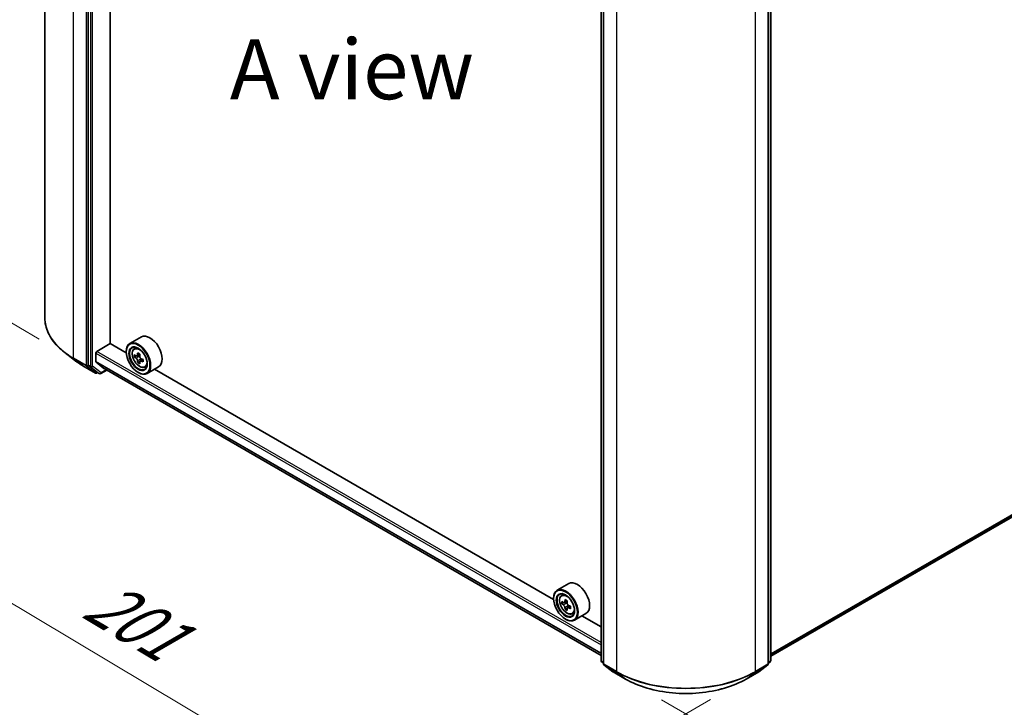
# Model space of a CAD drawing. Units: millimetres. Extents: x 36 to 7330, y 20 to 1425.
# Drawn here: x 99 to 201, y 453 to 525 of the extents above; entities that cross this region are included whole.
import ezdxf

# ---------------------------------------------------------------- set-up
doc = ezdxf.new("R2010")
doc.units = ezdxf.units.MM
doc.header["$LTSCALE"] = 2.5
doc.layers.get('Defpoints').update_dxf_attribs({"lineweight": 25})
for name, color, linetype, lineweight in [('Dimension (ISO)', 7, 'Continuous', 18), ('Symbol (ISO)', 7, 'Continuous', 18), ('Visible (ISO)', 7, 'Continuous', 35), ('Visible Narrow (ISO)', 7, 'Continuous', 25)]:
    doc.layers.add(name, color=color, linetype=linetype, lineweight=lineweight)
doc.styles.add('Note Text (TK)', font='txt')
doc.dimstyles.new('Default - Method 1b (TK)', dxfattribs={"dimscale": 2.5, "dimtxt": 2.5, "dimasz": 2.5, "dimexe": 1, "dimexo": 1.5, "dimgap": 1, "dimtad": 1, "dimdsep": 46, "dimtxsty": 'Note Text (TK)', "dimblk": 'OPEN', "dimcen": 0.09, "dimdle": 5, "dimclrd": 100, "dimclre": 100, "dimclrt": 7, "dimadec": 1, "dimazin": 1, "dimtfac": 1, "dimtmove": 0, "dimatfit": 3, "dimldrblk": 'OPEN', "dimfxl": 1, "dimtolj": 1, "dimlwd": -1, "dimlwe": -1, "dimarcsym": 0})

# ---------------------------------------------------------------- blocks, each defined once
blk = doc.blocks.new('_Open')
at = {"color": 0, "linetype": 'ByBlock', "lineweight": -2}
for p, q in [((-1, 0.167), (0, 0)), ((-1, -0.167), (0, 0)), ((0, 0), (-1, 0))]:
    blk.add_line(p, q, dxfattribs=at)
blk = doc.blocks.new('*D24')
at = {"layer": 'Defpoints', "color": 0}
for p in [(101.37, 493.56), (174.48, 455.92), (142.26, 437.32)]:
    blk.add_point(p, dxfattribs=at)
at = {"layer": 'Dimension (ISO)', "color": 100}
for p, q in [((97.65, 491.42), (71.79, 476.49)), ((79.64, 474.72), (136.89, 440.53)), ((170.76, 453.78), (139.78, 435.89))]:
    blk.add_line(p, q, dxfattribs=at)
at = {"layer": 'Dimension (ISO)', "color": 100, "xscale": 6.25, "yscale": 6.25, "zscale": 6.25}
for p, rotation in [((74.27, 477.92), 149.1546664642561), ((142.26, 437.32), 329.1546664642561)]:
    blk.add_blockref('_Open', p, dxfattribs=dict(at, rotation=rotation))
at = {"layer": 'Dimension (ISO)', "color": 7, "insert": (106.33, 464.66), "char_height": 6.25, "attachment_point": 4, "rotation": 329.1547, "style": 'Note Text (TK)'}
blk.add_mtext('\\A1;{\\Q29.155;\\W0.823;\\H0.816x;201}', dxfattribs=at)
blk = doc.blocks.new('*D25')
at = {"layer": 'Defpoints', "color": 0}
for p in [(270.36, 513.98), (161.9, 455.92), (194.66, 437.01)]:
    blk.add_point(p, dxfattribs=at)
at = {"layer": 'Dimension (ISO)', "color": 100}
for p, q in [((274.09, 511.82), (300.49, 496.58)), ((292.62, 494.84), (200.05, 440.18)), ((165.63, 453.77), (197.15, 435.57))]:
    blk.add_line(p, q, dxfattribs=at)
at = {"layer": 'Dimension (ISO)', "color": 100, "xscale": 6.25, "yscale": 6.25, "zscale": 6.25}
for p, rotation in [((298, 498.02), 30.55776699176229), ((194.66, 437.01), 210.5577669917623)]:
    blk.add_blockref('_Open', p, dxfattribs=dict(at, rotation=rotation))
at = {"layer": 'Dimension (ISO)', "color": 7, "insert": (240.32, 469.83), "char_height": 6.25, "attachment_point": 4, "rotation": 30.5578, "style": 'Note Text (TK)'}
blk.add_mtext('\\A1;{\\Q-29.442;\\W0.821;\\H0.816x;301}', dxfattribs=at)
blk = doc.blocks.new('*D26')
at = {"layer": 'Defpoints', "color": 0}
for p in [(78.41, 594.96), (105.41, 579.01), (104.5, 489.13)]:
    blk.add_point(p, dxfattribs=at)
at = {"layer": 'Dimension (ISO)', "color": 100}
for p, q in [((101.68, 581.22), (75.93, 596.42)), ((77.57, 511.33), (78.35, 588.71)), ((100.77, 491.34), (75.02, 506.54))]:
    blk.add_line(p, q, dxfattribs=at)
at = {"layer": 'Dimension (ISO)', "color": 100, "xscale": 6.25, "yscale": 6.25, "zscale": 6.25}
for p, rotation in [((78.41, 594.96), 89.42160724004547), ((77.5, 505.08), 269.4216072400455)]:
    blk.add_blockref('_Open', p, dxfattribs=dict(at, rotation=rotation))
at = {"layer": 'Dimension (ISO)', "color": 7, "insert": (72.24, 539.38), "char_height": 6.25, "attachment_point": 4, "rotation": 89.4216, "style": 'Note Text (TK)'}
blk.add_mtext('\\A1;{\\Q29.983;\\W0.812;\\H0.821x;\\fMS PGothic|b0|i0;{\\H6.2250;221.5}}', dxfattribs=at)

msp = doc.modelspace()

# ---------------------------------------------------------------- linework, layer by layer
at = {"layer": 'Visible (ISO)'}
for p, q in [((101.3679, 581.2072), (101.3679, 493.5646)), ((105.8904, 576.2225), (105.8904, 488.6697)), ((108.1708, 490.8966), (108.1708, 574.1694)), ((159.3391, 457.847), (159.3391, 545.3997)), ((159.5866, 545.1793), (159.5866, 457.5367)), ((176.7864, 457.5367), (176.7864, 545.1793)), ((177.0339, 545.3997), (177.0339, 457.847)), ((177.0339, 458.2994), (264.2016, 508.6257)), ((106.7743, 490.0699), (108.1885, 490.8864)), ((109.8533, 489.9252), (108.1708, 490.8966)), ((111.4251, 491.588), (110.223, 490.8939)), ((104.5018, 489.1345), (103.4462, 489.9472)), ((106.6682, 489.0176), (106.6682, 489.8862)), ((109.8502, 490.0291), (109.8502, 490.0699)), ((110.6663, 490.3632), (110.833, 490.5098)), ((110.9309, 489.6071), (110.7217, 489.4863)), ((111.2722, 489.79), (110.9733, 489.6174)), ((111.0291, 489.6497), (111.1804, 489.5623)), ((105.3342, 488.5803), (106.6423, 487.8251)), ((105.9156, 488.6051), (106.7916, 487.9186)), ((106.6846, 488.9748), (107.5309, 488.2908)), ((111.2626, 489.0331), (111.0531, 488.9122)), ((111.5913, 489.2367), (111.2925, 489.0642)), ((111.3483, 489.2714), (111.3483, 489.0964)), ((106.8725, 487.8714), (106.7923, 487.8251)), ((107.045, 487.7718), (106.7975, 487.9147)), ((107.195, 487.7718), (107.812, 488.128)), ((107.5352, 488.2878), (159.3391, 458.3788)), ((111.0876, 487.8858), (111.123, 487.8654)), ((111.785, 488.4255), (111.9953, 488.4967)), ((113.2251, 488.4703), (112.023, 487.7762)), ((154.4011, 464.2056), (112.7992, 488.2244)), ((155.9728, 465.8683), (154.7707, 465.1743)), ((154.3979, 464.3095), (154.3979, 464.3503)), ((155.214, 464.6436), (155.3807, 464.7901)), ((155.8198, 464.0703), (155.521, 463.8977)), ((155.5767, 463.93), (155.7282, 463.8425)), ((155.4788, 463.8874), (155.2694, 463.7665)), ((155.8102, 463.3133), (155.6009, 463.1924)), ((156.1391, 463.5171), (155.8403, 463.3446)), ((155.8961, 463.5517), (155.8961, 463.3768)), ((155.6353, 462.1662), (155.6707, 462.1458)), ((156.3328, 462.7059), (156.543, 462.777)), ((157.7728, 462.7506), (156.5707, 462.0566)), ((159.3391, 461.3546), (157.347, 462.5048)), ((159.5866, 457.5801), (159.3966, 457.7289)), ((159.6441, 457.4186), (160.577, 456.6876)), ((175.7959, 456.6876), (176.7289, 457.4186)), ((176.9764, 457.7289), (176.7864, 457.5801)), ((160.5946, 456.6757), (161.9027, 455.9205)), ((174.4703, 455.9205), (175.7784, 456.6757))]:
    msp.add_line(p, q, dxfattribs=at)
for centre, start, end in [((106.7173, 487.955), 240, 300), ((107.12, 487.9017), 240, 300), ((159.4891, 457.847), 180, 231.919639), ((176.8839, 457.847), 308.080361, 0), ((159.7366, 457.5367), 180, 231.919639), ((176.6364, 457.5367), 308.080361, 0), ((160.6696, 456.8056), 231.919639, 240), ((175.7034, 456.8056), 300, 308.080361)]:
    msp.add_arc(centre, 0.15, start, end, dxfattribs=at)
for centre, major_axis, ratio, start_param, end_param in [((112.3251, 490.0291), (0.9, -1.5588), 0.57735027, 0, 3.14159265), ((111.123, 489.3351), (0.9, -1.5588), 0.57735027, 5.49778714, 10.21017612), ((111.123, 489.3351), (0.65, -1.1258), 0.57735027, 2.37524496, 7.049533), ((106.7743, 489.9475), (-0.075, -0.1299), 0.57735027, 3.92699082, 5.49778714), ((113.2522, 491.0749), (-1.7917, -3.1018), 0.57720592, 5.45427902, 5.54154519), ((113.6942, 490.9471), (-3.6329, 0.0008), 0.57749458, 0.61262375, 0.67692511), ((113.5837, 490.8834), (-1.8171, -3.1458), 0.57720592, 5.32501267, 5.38931403), ((113.6943, 491.3298), (-3.5821, 0.0008), 0.57749458, 0.7418901, 0.82915628), ((111.1804, 489.3684), (0.1187, -0.2057), 0.57735027, 1.79442629, 2.3559445), ((113.8047, 490.7558), (1.8171, 3.1458), 0.57720592, 2.18342002, 2.24772138), ((105.9964, 488.731), (-0.075, -0.1299), 0.57735027, 5.49778714, 6.20140093), ((106.7389, 489.0585), (-0.05, -0.0866), 0.57735027, 5.49778714, 6.19252542), ((113.6942, 490.692), (3.6329, -0.0008), 0.57749458, 3.75421641, 3.81851777), ((113.5837, 490.8834), (-1.8171, -3.1458), 0.57720592, 5.60651018, 5.67081154), ((113.6941, 490.3093), (3.5821, -0.0008), 0.57749458, 3.88348276, 3.97074893), ((113.8047, 490.7558), (1.8171, 3.1458), 0.57720592, 2.46491753, 2.52921889), ((111.1804, 489.3684), (0.1187, -0.2057), 0.57735027, 0.78514817, 1.3458951), ((113.6942, 490.9471), (-3.6329, 0.0008), 0.57749458, 0.89412127, 0.95842263), ((113.6942, 490.692), (3.6329, -0.0008), 0.57749458, 4.03571392, 4.10001528), ((114.1361, 490.5643), (1.7917, 3.1018), 0.57720592, 2.31268637, 2.39995254), ((106.8725, 488.0446), (-0.075, -0.1299), 0.57735027, 6.20140093, 6.28318531), ((107.5852, 488.3744), (-0.05, -0.0866), 0.57735027, 6.19252542, 6.28318531), ((156.8728, 464.3095), (0.9, -1.5588), 0.57735027, 0, 3.14159265), ((155.6707, 463.6155), (0.9, -1.5588), 0.57735027, 5.49778714, 10.21017612), ((155.6707, 463.6155), (0.65, -1.1258), 0.57735027, 2.37524496, 7.049533), ((157.8, 465.3551), (-1.7911, -3.1022), 0.57735027, 5.45415406, 5.54142023), ((158.2419, 465.2275), (-3.6329, 0), 0.57735027, 0.61249873, 0.67680009), ((158.1314, 465.1637), (-1.8164, -3.1462), 0.57735027, 5.32488771, 5.38918907), ((158.2419, 465.6103), (-3.5821, 0), 0.57735027, 0.74176508, 0.82903125), ((158.3524, 465.0362), (1.8164, 3.1462), 0.57735027, 2.18329505, 2.24759641), ((158.2419, 464.9724), (3.6329, 0), 0.57735027, 3.75409138, 3.81839274), ((158.1314, 465.1637), (-1.8164, -3.1462), 0.57735027, 5.60638522, 5.67068658), ((158.2419, 464.5896), (3.5821, 0), 0.57735027, 3.88335773, 3.9706239), ((155.7282, 463.6486), (0.1187, -0.2057), 0.57735027, 1.79506236, 2.35619449), ((158.3524, 465.0362), (1.8164, 3.1462), 0.57735027, 2.46479257, 2.52909393), ((155.7282, 463.6486), (0.1187, -0.2057), 0.57735027, 0.78539816, 1.3465303), ((158.2419, 465.2275), (-3.6329, 0), 0.57735027, 0.89399624, 0.9582976), ((158.2419, 464.9724), (3.6329, 0), 0.57735027, 4.03558889, 4.09989025), ((158.6839, 464.8448), (1.7911, 3.1022), 0.57735027, 2.3125614, 2.39982758)]:
    msp.add_ellipse(centre, major_axis=major_axis, ratio=ratio, start_param=start_param, end_param=end_param, dxfattribs=at)
for centre, major_axis in [((111.0876, 489.3147), (0.875, -1.5155)), ((111.0876, 489.3147), (-0.675, 1.1691)), ((155.6353, 463.595), (0.875, -1.5155)), ((155.6353, 463.595), (-0.675, 1.1691))]:
    msp.add_ellipse(centre, major_axis=major_axis, ratio=0.57735027, dxfattribs=at)
for points, knots in [([(103.4462, 489.9472), (103.1811, 490.1513), (102.9383, 490.3656), (102.5011, 490.8118), (102.3069, 491.0436), (101.9706, 491.5213), (101.8286, 491.7671), (101.5998, 492.2689), (101.5131, 492.5248), (101.3971, 493.042), (101.3679, 493.3033), (101.3679, 493.5646)], [3.28352797, 3.28352797, 3.28352797, 3.28352797, 3.412220539, 3.412220539, 3.540913109, 3.540913109, 3.669605678, 3.669605678, 3.798298248, 3.798298248, 3.926990817, 3.926990817, 3.926990817, 3.926990817]), ([(110.6663, 490.3632), (110.6126, 490.3161), (110.5699, 490.2559), (110.5044, 490.1108), (110.4844, 490.0239), (110.4704, 489.831), (110.4784, 489.724), (110.522, 489.5045), (110.5577, 489.3921), (110.6524, 489.1732), (110.7113, 489.0669), (110.8465, 488.8699), (110.9228, 488.7793), (111.0866, 488.6222), (111.1741, 488.556), (111.353, 488.4557), (111.4447, 488.4217), (111.6203, 488.3942), (111.7048, 488.399), (111.783, 488.4248), (111.784, 488.4252), (111.785, 488.4255)], [4.04218408, 4.04218408, 4.04218408, 4.04218408, 4.3206803, 4.3206803, 4.63249913, 4.63249913, 4.96613407, 4.96613407, 5.30047562, 5.30047562, 5.63255804, 5.63255804, 5.96441261, 5.96441261, 6.29824345, 6.29824345, 6.63296758, 6.63296758, 6.94966441, 6.94966441, 6.95389019, 6.95389019, 6.95389019, 6.95389019]), ([(110.8621, 489.6336), (110.8808, 489.6201), (110.9013, 489.6108), (110.94, 489.6052), (110.9583, 489.6088), (110.9882, 489.626), (111.0018, 489.6408), (111.0216, 489.6802), (111.0278, 489.7049), (111.0301, 489.7305)], [0, 0, 0, 0, 0.0179369429, 0.0179369429, 0.0358738858, 0.0358738858, 0.0538108287, 0.0538108287, 0.0717477716, 0.0717477716, 0.0717477716, 0.0717477716]), ([(111.251, 489.6028), (111.2487, 489.5773), (111.2509, 489.5477), (111.2654, 489.4885), (111.2777, 489.4588), (111.3076, 489.4071), (111.3271, 489.3816), (111.3712, 489.3394), (111.3956, 489.3228), (111.4189, 489.3119)], [0, 0, 0, 0, 0.0179369429, 0.0179369429, 0.0358738858, 0.0358738858, 0.0538108287, 0.0538108287, 0.0717477716, 0.0717477716, 0.0717477716, 0.0717477716]), ([(104.5018, 489.1345), (104.5528, 489.0953), (104.6047, 489.0565), (104.7104, 488.9797), (104.7641, 488.9418), (104.8734, 488.867), (104.929, 488.83), (105.0418, 488.757), (105.0991, 488.721), (105.2154, 488.6499), (105.2743, 488.6149), (105.3342, 488.5803)], [2.999657337, 2.999657337, 2.999657337, 2.999657337, 3.0280444, 3.0280444, 3.056431464, 3.056431464, 3.084818527, 3.084818527, 3.11320559, 3.11320559, 3.141592654, 3.141592654, 3.141592654, 3.141592654]), ([(111.0299, 489.0876), (111.0276, 489.1105), (111.0215, 489.1377), (111.0017, 489.1939), (110.9881, 489.2228), (110.9583, 489.2746), (110.94, 489.3008), (110.9012, 489.346), (110.8808, 489.365), (110.862, 489.3785)], [0, 0, 0, 0, 0.0179369429, 0.0179369429, 0.0358738858, 0.0358738858, 0.0538108287, 0.0538108287, 0.0717477716, 0.0717477716, 0.0717477716, 0.0717477716]), ([(111.4189, 489.0568), (111.3956, 489.0676), (111.3711, 489.0746), (111.3271, 489.0772), (111.3075, 489.0729), (111.2776, 489.0556), (111.2653, 489.0416), (111.2508, 489.0052), (111.2486, 488.9829), (111.2509, 488.9599)], [0, 0, 0, 0, 0.0179369429, 0.0179369429, 0.0358738858, 0.0358738858, 0.0538108287, 0.0538108287, 0.0717477716, 0.0717477716, 0.0717477716, 0.0717477716]), ([(155.214, 464.6436), (155.1603, 464.5964), (155.1176, 464.5362), (155.0521, 464.3912), (155.0321, 464.3042), (155.0181, 464.1114), (155.0261, 464.0044), (155.0697, 463.7849), (155.1054, 463.6724), (155.2001, 463.4536), (155.259, 463.3472), (155.3942, 463.1502), (155.4706, 463.0596), (155.6343, 462.9026), (155.7218, 462.8363), (155.9008, 462.7361), (155.9924, 462.702), (156.168, 462.6746), (156.2525, 462.6793), (156.3307, 462.7052), (156.3317, 462.7055), (156.3328, 462.7059)], [4.04193409, 4.04193409, 4.04193409, 4.04193409, 4.32043031, 4.32043031, 4.63224914, 4.63224914, 4.96588408, 4.96588408, 5.30022563, 5.30022563, 5.63230805, 5.63230805, 5.96416262, 5.96416262, 6.29799346, 6.29799346, 6.63271759, 6.63271759, 6.94941442, 6.94941442, 6.9536402, 6.9536402, 6.9536402, 6.9536402]), ([(155.4098, 463.9139), (155.4285, 463.9004), (155.449, 463.8911), (155.4877, 463.8855), (155.506, 463.8891), (155.5359, 463.9064), (155.5495, 463.9211), (155.5693, 463.9606), (155.5754, 463.9853), (155.5777, 464.0108)], [0, 0, 0, 0, 0.0179369429, 0.0179369429, 0.0358738858, 0.0358738858, 0.0538108287, 0.0538108287, 0.0717477716, 0.0717477716, 0.0717477716, 0.0717477716]), ([(155.5777, 463.3679), (155.5754, 463.3908), (155.5693, 463.418), (155.5495, 463.4742), (155.5359, 463.5031), (155.506, 463.5549), (155.4877, 463.5811), (155.449, 463.6263), (155.4285, 463.6453), (155.4098, 463.6587)], [0, 0, 0, 0, 0.0179369429, 0.0179369429, 0.0358738858, 0.0358738858, 0.0538108287, 0.0538108287, 0.0717477716, 0.0717477716, 0.0717477716, 0.0717477716]), ([(155.7987, 463.8833), (155.7964, 463.8577), (155.7986, 463.8282), (155.8131, 463.769), (155.8254, 463.7393), (155.8553, 463.6875), (155.8748, 463.662), (155.9189, 463.6199), (155.9433, 463.6032), (155.9666, 463.5924)], [0, 0, 0, 0, 0.0179369429, 0.0179369429, 0.0358738858, 0.0358738858, 0.0538108287, 0.0538108287, 0.0717477716, 0.0717477716, 0.0717477716, 0.0717477716]), ([(155.9666, 463.3372), (155.9433, 463.348), (155.9189, 463.355), (155.8748, 463.3576), (155.8553, 463.3533), (155.8254, 463.336), (155.8131, 463.322), (155.7986, 463.2856), (155.7964, 463.2632), (155.7987, 463.2403)], [0, 0, 0, 0, 0.0179369429, 0.0179369429, 0.0358738858, 0.0358738858, 0.0538108287, 0.0538108287, 0.0717477716, 0.0717477716, 0.0717477716, 0.0717477716]), ([(161.9027, 455.9205), (162.5647, 455.5383), (163.3285, 455.2182), (164.9872, 454.7302), (165.8819, 454.5625), (167.7166, 454.3947), (168.6564, 454.3947), (170.4911, 454.5625), (171.3857, 454.7302), (173.0445, 455.2182), (173.8083, 455.5383), (174.4703, 455.9205)], [1.57079633, 1.57079633, 1.57079633, 1.57079633, 1.88495559, 1.88495559, 2.19911486, 2.19911486, 2.51327412, 2.51327412, 2.82743339, 2.82743339, 3.14159265, 3.14159265, 3.14159265, 3.14159265])]:
    msp.add_open_spline(points, degree=3, knots=knots, dxfattribs=at)
at = {"layer": 'Visible Narrow (ISO)'}
for p, q in [((104.3701, 489.3801), (104.3701, 577.0227)), ((105.6783, 576.2674), (105.6783, 488.6248)), ((106.1379, 576.0796), (106.1379, 488.5269)), ((106.35, 488.5269), (106.35, 576.0796)), ((159.383, 457.7858), (159.383, 545.3385)), ((159.6305, 457.4754), (159.6305, 545.1181)), ((176.7425, 545.1181), (176.7425, 457.4754)), ((176.99, 545.3385), (176.99, 457.7858)), ((160.9386, 544.3628), (160.9386, 456.7202)), ((175.4343, 456.7202), (175.4343, 544.3628)), ((265.0601, 509.3632), (177.0339, 458.5412)), ((177.0339, 458.4912), (265.0355, 509.299)), ((264.208, 508.6301), (177.0339, 458.3001)), ((106.6682, 489.8862), (159.3391, 459.4767)), ((159.3391, 459.7216), (106.7743, 490.0699)), ((110.862, 489.3785), (111.1804, 489.5623)), ((111.0301, 489.7305), (111.2149, 489.8372)), ((105.6783, 488.6248), (104.3701, 489.3801)), ((104.3953, 489.3154), (105.7034, 488.5601)), ((105.3283, 488.5843), (104.3953, 489.3154)), ((106.6364, 487.8291), (105.3283, 488.5843)), ((105.7034, 488.5601), (106.6364, 487.8291)), ((106.1379, 488.5269), (105.8904, 488.6697)), ((105.8904, 488.6248), (105.8904, 488.6697)), ((105.9156, 488.6051), (105.8904, 488.6248)), ((105.9156, 488.6051), (106.1631, 488.4622)), ((107.226, 487.8405), (106.35, 488.5269)), ((159.3391, 458.6081), (106.6682, 489.0176)), ((106.6846, 488.9748), (159.3391, 458.5748)), ((111.3483, 489.2714), (111.0299, 489.0876)), ((111.6038, 489.1635), (111.4189, 489.0568)), ((106.1631, 488.4622), (107.0391, 487.7758)), ((107.0391, 487.7758), (106.7916, 487.9186)), ((106.8234, 487.8938), (106.7916, 487.9186)), ((106.8285, 487.8967), (106.8234, 487.8938)), ((107.768, 488.1534), (107.226, 487.8405)), ((159.3391, 458.3793), (107.5309, 488.2908)), ((155.5777, 464.0108), (155.7626, 464.1176)), ((155.4098, 463.6587), (155.7282, 463.8425)), ((155.8961, 463.5517), (155.5777, 463.3679)), ((156.1515, 463.4439), (155.9666, 463.3372)), ((159.5866, 457.6682), (159.383, 457.7858)), ((176.99, 457.7858), (176.7864, 457.6682)), ((159.5866, 457.5813), (159.4082, 457.7211)), ((159.4082, 457.7211), (159.5866, 457.6181)), ((160.9386, 456.7202), (159.6305, 457.4754)), ((159.6557, 457.4108), (160.9638, 456.6555)), ((160.5887, 456.6797), (159.6557, 457.4108)), ((175.4091, 456.6555), (176.7173, 457.4108)), ((176.7425, 457.4754), (175.4343, 456.7202)), ((176.7173, 457.4108), (175.7843, 456.6797)), ((176.9648, 457.7211), (176.7864, 457.5813)), ((176.7864, 457.6181), (176.9648, 457.7211)), ((161.8968, 455.9245), (160.5887, 456.6797)), ((161.8968, 455.9245), (160.9638, 456.6555)), ((175.7843, 456.6797), (174.4762, 455.9245)), ((174.4762, 455.9245), (175.4091, 456.6555))]:
    msp.add_line(p, q, dxfattribs=at)
for centre, major_axis, ratio, start_param, end_param in [((111.6179, 493.5646), (-10.25, 0), 0.57735027, 0, 0.78539816), ((111.6179, 493.4854), (10.2144, 0), 0.57735027, 3.7850555, 3.92699082), ((111.2902, 489.4317), (-0.5631, 0.9753), 0.57735027, 5.85940152, 6.39812858), ((104.4762, 489.4413), (-0.075, -0.1299), 0.57735027, 5.49778714, 6.20140093), ((111.6179, 492.2157), (-8.8949, 0), 0.57735027, 0.64346285, 0.78539816), ((105.4092, 488.7102), (-0.075, -0.1299), 0.57735027, 6.20140093, 6.28318531), ((105.7843, 488.686), (0.15, 0), 0.57735027, 3.92699082, 5.49778714), ((105.7843, 488.686), (-0.075, -0.1299), 0.57735027, 5.49778714, 6.20140093), ((105.7843, 488.686), (-0.0925, -0.1181), 0.81376746, 0.11502174, 1.68581807), ((106.2439, 488.5881), (0.15, 0), 0.57735027, 3.92699082, 5.49778714), ((106.2439, 488.5881), (-0.075, -0.1299), 0.57735027, 5.49778714, 6.20140093), ((106.2439, 488.5881), (-0.0925, -0.1181), 0.81376746, 0.11502174, 1.68581807), ((111.2902, 489.4317), (0.5631, -0.9753), 0.57735027, 6.16824203, 6.70696909), ((106.7173, 487.955), (-0.0925, -0.1181), 0.81376746, 0.11502174, 1.68581807), ((106.7173, 487.955), (-0.075, -0.1299), 0.57735027, 6.20140093, 6.28318531), ((106.7173, 487.955), (0.075, -0.1299), 0.57735027, 0, 0.78539816), ((107.12, 487.9017), (-0.0925, -0.1181), 0.81376746, 0.11502174, 1.68581807), ((107.12, 487.9017), (-0.075, -0.1299), 0.57735027, 6.20140093, 6.28318531), ((107.12, 487.9017), (0.075, -0.1299), 0.57735027, 0, 0.78539816), ((155.838, 463.712), (-0.5631, 0.9753), 0.57735027, 5.85940152, 6.39812858), ((155.838, 463.712), (0.5631, -0.9753), 0.57735027, 6.16824203, 6.70696909), ((159.4891, 457.847), (-0.15, 0), 0.57735027, 0, 0.78539816), ((159.4891, 457.847), (-0.075, -0.1299), 0.57735027, 5.49778714, 6.20140093), ((176.8839, 457.847), (0.075, -0.1299), 0.57735027, 0.08178438, 0.78539816), ((176.8839, 457.847), (0.15, 0), 0.57735027, 5.49778714, 6.28318531), ((159.4891, 457.847), (-0.0925, -0.1181), 0.81376746, 0, 0.11502174), ((159.7366, 457.5367), (-0.15, 0), 0.57735027, 0, 0.78539816), ((159.7366, 457.5367), (-0.075, -0.1299), 0.57735027, 5.49778714, 6.20140093), ((159.7366, 457.5367), (-0.0925, -0.1181), 0.81376746, 0, 0.11502174), ((161.0447, 456.7814), (-0.075, -0.1299), 0.57735027, 5.49778714, 6.20140093), ((168.1865, 460.9047), (-10.25, 0), 0.57735027, 0.78539816, 2.35619449), ((175.3283, 456.7814), (0.075, -0.1299), 0.57735027, 0.08178438, 0.78539816), ((176.6364, 457.5367), (0.075, -0.1299), 0.57735027, 0.08178438, 0.78539816), ((176.6364, 457.5367), (0.0925, -0.1181), 0.81376746, 6.16816356, 6.28318531), ((176.6364, 457.5367), (0.15, 0), 0.57735027, 5.49778714, 6.28318531), ((176.8839, 457.847), (0.0925, -0.1181), 0.81376746, 6.16816356, 6.28318531), ((160.6696, 456.8056), (-0.0925, -0.1181), 0.81376746, 0, 0.11502174), ((160.6696, 456.8056), (-0.075, -0.1299), 0.57735027, 6.20140093, 6.28318531), ((168.1865, 460.8255), (10.2144, 0), 0.57735027, 3.92699082, 5.49778714), ((161.9777, 456.0504), (-0.075, -0.1299), 0.57735027, 6.20140093, 6.28318531), ((168.1865, 459.5558), (-8.8949, 0), 0.57735027, 0.78539816, 2.35619449), ((174.3953, 456.0504), (0.075, -0.1299), 0.57735027, 0, 0.08178438), ((175.7034, 456.8056), (0.075, -0.1299), 0.57735027, 0, 0.08178438), ((175.7034, 456.8056), (0.0925, -0.1181), 0.81376746, 6.16816356, 6.28318531)]:
    msp.add_ellipse(centre, major_axis=major_axis, ratio=ratio, start_param=start_param, end_param=end_param, dxfattribs=at)
for centre in [(111.2339, 489.3991), (155.7816, 463.6795)]:
    msp.add_ellipse(centre, major_axis=(0.5283, -0.915), ratio=0.57735027, dxfattribs=at)

# ---------------------------------------------------------------- texts
at = {"layer": 'Symbol (ISO)', "color": 7, "insert": (133.3716, 519.4976), "char_height": 6.25, "attachment_point": 5, "line_spacing_factor": 1.5, "style": 'Note Text (TK)'}
msp.add_mtext('\\fＭＳ Ｐゴシック|b0|i0;A view', dxfattribs=at)

# ---------------------------------------------------------------- dimensions: what is measured, and where the dimension line sits
at = {"layer": 'Dimension (ISO)', "color": 100}
for base, p1, p2, angle, text, override, picture, middle in [((78.4117, 594.9562), (104.5018, 489.1345), (105.4092, 579.0148), 269.421607, '{\\Q29.983;\\W0.812;\\H0.821x;\\fMS PGothic|b0|i0;{\\H6.2250;<>.5}}', {"dimgap": 1, "dimdec": 0, "dimlfac": 2.463245, "dimtol": 0, "dimlim": 0, "dimtp": 0, "dimtm": 0, "dimtdec": 0, "dimtofl": 0, "dimatfit": 1}, '*D26', (77.9459, 548.8163)), ((194.6647, 437.0059), (270.3604, 513.977), (161.8968, 455.9245), 30.557767, '{\\Q-29.442;\\W0.821;\\H0.816x;301}', {"dimgap": 1, "dimdec": 0, "dimlfac": 0.4, "dimtol": 0, "dimlim": 0, "dimtp": 0, "dimtm": 0, "dimtdec": 0, "dimtofl": 0, "dimatfit": 1}, '*D25', (246.334, 467.5117)), ((142.2551, 437.3216), (101.3679, 493.5646), (174.4762, 455.9245), 149.154666, '{\\Q29.155;\\W0.823;\\H0.816x;201}', {"dimgap": 1, "dimdec": 0, "dimlfac": 0.4, "dimtol": 0, "dimlim": 0, "dimtp": 0, "dimtm": 0, "dimtdec": 0, "dimtofl": 0, "dimatfit": 1}, '*D24', (108.2634, 457.6211))]:
    dim = msp.add_linear_dim(base=base, p1=p1, p2=p2, angle=angle, text=text, dimstyle='Default - Method 1b (TK)', override=override, dxfattribs=at)
    dim.commit()
    dim.dimension.update_dxf_attribs({"geometry": picture, "text_midpoint": middle, "dimtype": 160})

doc.saveas('drawing.dxf')
